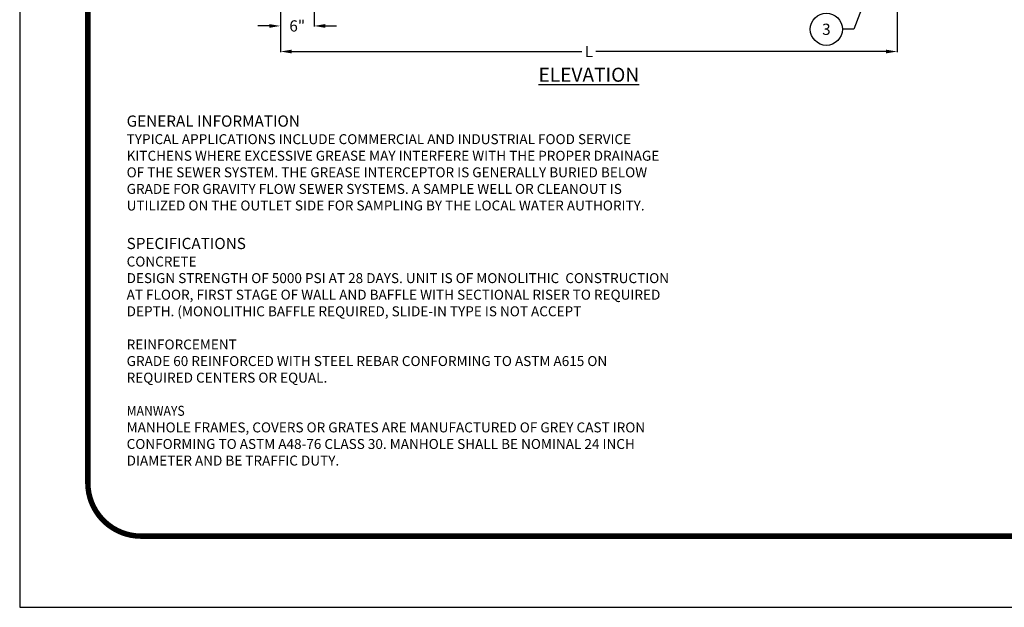
# Model space of a CAD drawing. Extents: x -1 to 405, y 0 to 314.
# Drawn here: x -1 to 174, y 0 to 105 of the extents above; entities that cross this region are included whole.
import ezdxf

# ---------------------------------------------------------------- set-up
doc = ezdxf.new("R2010")
doc.units = 0
doc.header["$LTSCALE"] = 20
doc.header["$MEASUREMENT"] = 0
doc.layers.get('DEFPOINTS').update_dxf_attribs({"linetype": 'CONTINUOUS'})
for name, color, linetype in [('DIM', 1, 'CONTINUOUS'), ('Notes', 7, 'CONTINUOUS'), ('SHT', 1, 'CONTINUOUS')]:
    doc.layers.add(name, color=color, linetype=linetype)
doc.layers.add('NO PRINT', color=7, linetype='CONTINUOUS', plot=False)
doc.styles.add('SIMPLEX', font='SIMPLEX.SHX', dxfattribs={"width": 0.9})
doc.dimstyles.get("Standard").update_dxf_attribs({"dimtxt": 2, "dimasz": 2, "dimexe": 0.125, "dimexo": 0.5, "dimgap": 0.75, "dimtad": 0, "dimtih": 1, "dimtoh": 1, "dimdec": 1, "dimlfac": 0.083333, "dimzin": 0, "dimdsep": 46, "dimlunit": 5, "dimtxsty": 'SIMPLEX', "dimcen": 1, "dimadec": 0, "dimazin": 0, "dimtfac": 1, "dimtdec": 1, "dimtofl": 0, "dimtmove": 0, "dimatfit": 3, "dimfxl": 1, "dimtolj": 1, "dimtzin": 0, "dimarcsym": 0})
doc.dimstyles.new('STANDARD$0', dxfattribs={"dimtxt": 2, "dimasz": 2, "dimexe": 0.125, "dimexo": 0.5, "dimgap": 0.75, "dimtad": 0, "dimtih": 1, "dimtoh": 1, "dimdec": 1, "dimlfac": 0.083333, "dimzin": 0, "dimdsep": 46, "dimlunit": 5, "dimtxsty": 'SIMPLEX', "dimcen": 1, "dimadec": 0, "dimazin": 0, "dimtfac": 1, "dimtdec": 1, "dimtofl": 0, "dimtmove": 0, "dimatfit": 3, "dimfxl": 1, "dimtolj": 1, "dimtzin": 0, "dimarcsym": 0})

# ---------------------------------------------------------------- blocks, each defined once
blk = doc.blocks.new('*D14')
at = {"layer": 'DEFPOINTS', "color": 0, "linetype": 'Continuous', "transparency": 16777216}
for p in [(45.22, 109.42), (155.22, 109.42), (155.22, 99.05)]:
    blk.add_point(p, dxfattribs=at)
at = {"layer": 'DIM', "color": 0, "linetype": 'Continuous', "lineweight": -2, "transparency": 16777216}
for p, q in [((45.22, 108.92), (45.22, 98.93)), ((155.22, 108.92), (155.22, 98.93)), ((47.22, 99.05), (98.96, 99.05)), ((153.22, 99.05), (101.49, 99.05))]:
    blk.add_line(p, q, dxfattribs=at)
at = {"layer": 'DIM', "color": 0, "linetype": 'Continuous', "transparency": 16777216}
for points in [[(47.22, 99.38), (47.22, 98.72), (45.22, 99.05)], [(153.22, 99.38), (153.22, 98.72), (155.22, 99.05)]]:
    blk.add_solid(points, dxfattribs=at)
at = {"layer": 'DIM', "color": 0, "linetype": 'Continuous', "transparency": 16777216, "insert": (100.22, 99.05), "char_height": 2, "attachment_point": 5, "style": 'SIMPLEX'}
blk.add_mtext('\\A1;L', dxfattribs=at)
blk = doc.blocks.new('*D15')
at = {"layer": 'DEFPOINTS', "color": 0, "linetype": 'Continuous', "transparency": 16777216}
for p in [(51.22, 115.42), (45.22, 109.42), (51.22, 103.61)]:
    blk.add_point(p, dxfattribs=at)
at = {"layer": 'DIM', "color": 0, "linetype": 'Continuous', "lineweight": -2, "transparency": 16777216}
for p, q in [((51.22, 114.92), (51.22, 103.48)), ((45.22, 108.92), (45.22, 103.48)), ((43.22, 103.61), (41.22, 103.61)), ((53.22, 103.61), (55.22, 103.61))]:
    blk.add_line(p, q, dxfattribs=at)
at = {"layer": 'DIM', "color": 0, "linetype": 'Continuous', "transparency": 16777216}
for points in [[(43.22, 103.94), (43.22, 103.27), (45.22, 103.61)], [(53.22, 103.94), (53.22, 103.27), (51.22, 103.61)]]:
    blk.add_solid(points, dxfattribs=at)
at = {"layer": 'DIM', "color": 0, "linetype": 'Continuous', "transparency": 16777216, "insert": (48.22, 103.61), "char_height": 2, "attachment_point": 5, "style": 'SIMPLEX'}
blk.add_mtext('\\A1;6"', dxfattribs=at)

msp = doc.modelspace()

# ---------------------------------------------------------------- linework, layer by layer
at = {"layer": 'DIM', "linetype": 'Continuous'}
msp.add_circle((142.57, 103.01), 2.86, dxfattribs=at)
at = {"layer": 'NO PRINT'}
msp.add_lwpolyline([(-1.27, 313.57), (-1.27, 0), (404.53, 0), (404.53, 313.57)], close=True, dxfattribs=at)
at = {"layer": 'SHT', "color": 2, "linetype": 'Continuous', "const_width": 0.97}
msp.add_lwpolyline([(382.88, 300.9), (20.38, 300.9, 0.414214), (10.88, 291.4), (10.88, 22.18, 0.414214), (20.38, 12.68), (382.88, 12.68, 0.414211), (392.38, 22.18), (392.38, 291.4, 0.413912)], format="xyb", close=True, dxfattribs=at)

# ---------------------------------------------------------------- texts
at = {"layer": 'DIM', "linetype": 'Continuous', "attachment_point": 5, "style": 'SIMPLEX'}
for s, insert, char_height in [('\\A1;3', (142.57, 103.01), 2), ('\\A1;{\\LELEVATION}', (100.22, 94.91), 2.5)]:
    msp.add_mtext(s, dxfattribs=dict(at, insert=insert, char_height=char_height))
at = {"layer": 'Notes', "color": 7, "linetype": 'Continuous', "insert": (17.8, 87.65), "char_height": 2, "width": 97.878, "attachment_point": 1, "style": 'SIMPLEX'}
msp.add_mtext('{\\H1.0001x;GENERAL INFORMATION}^J{\\H0.88663x;TYPICAL APPLICATIONS INCLUDE COMMERCIAL AND INDUSTRIAL FOOD SERVICE KITCHENS WHERE EXCESSIVE GREASE MAY INTERFERE WITH THE PROPER DRAINAGE OF THE SEWER SYSTEM. THE GREASE INTERCEPTOR IS GENERALLY BURIED BELOW GRADE FOR GRAVITY FLOW SEWER SYSTEMS. A SAMPLE WELL OR CLEANOUT IS UTILIZED ON THE OUTLET SIDE FOR SAMPLING BY THE LOCAL WATER AUTHORITY.\\P\\H1.25x;\\P\\H0.90239x;SPECIFICATIONS\\H0.88652x;^JCONCRETE\\P\\Fsimplex|c0;\\W1;DESIGN STRENGTH OF 5000 PSI AT 28 DAYS. UNIT IS OF MONOLITHIC  CONSTRUCTION AT FLOOR, FIRST STAGE OF WALL AND BAFFLE WITH SECTIONAL RISER TO REQUIRED DEPTH. (MONOLITHIC BAFFLE REQUIRED, SLIDE-IN TYPE IS NOT ACCEPT\\Fc:\\acadwin\\fonts\\simplex|c0;\\W0.9;\\P\\P\\Fsimplex|c0;\\W1;REINFORCEMENT\\PGRADE 60 REINFORCED WITH STEEL REBAR CONFORMING TO ASTM A615 ON REQUIRED CENTERS OR EQUAL.\\P\\Fc:\\acadwin\\fonts\\simplex|c0;\\W0.9;\\PMANWAYS\\P\\Fsimplex|c0;\\W1;MANHOLE FRAMES, COVERS OR GRATES ARE MANUFACTURED OF GREY CAST IRON CONFORMING TO ASTM A48-76 CLASS 30. MANHOLE SHALL BE NOMINAL 24 INCH DIAMETER AND BE TRAFFIC DUTY.\\H1.1279x;\\P}                                               ', dxfattribs=at)

# ---------------------------------------------------------------- dimensions: what is measured, and where the dimension line sits
at = {"layer": 'DIM', "linetype": 'Continuous'}
dim = msp.add_linear_dim(base=(51.22, 103.61), p1=(45.22, 109.42), p2=(51.22, 115.42), dimstyle='STANDARD$0', override={"dimlfac": 1, "dimpost": '"'}, dxfattribs=at)
dim.commit()
dim.dimension.update_dxf_attribs({"geometry": '*D15', "text_midpoint": (48.22, 103.61), "dimtype": 128})
dim = msp.add_linear_dim(base=(155.22, 99.05), p1=(45.22, 109.42), p2=(155.22, 109.42), text='L', dimstyle='STANDARD$0', override={"dimlfac": 1, "dimpost": '"'}, dxfattribs=at)
dim.commit()
dim.dimension.update_dxf_attribs({"geometry": '*D14', "text_midpoint": (100.22, 99.05)})

# ---------------------------------------------------------------- leaders
msp.add_leader([(150.76, 111.72), (147.46, 103.01), (145.43, 103.01)], dimstyle='Standard', override={"dimgap": 0.75, "dimtad": 0}, dxfattribs=at)

doc.saveas('drawing.dxf')
